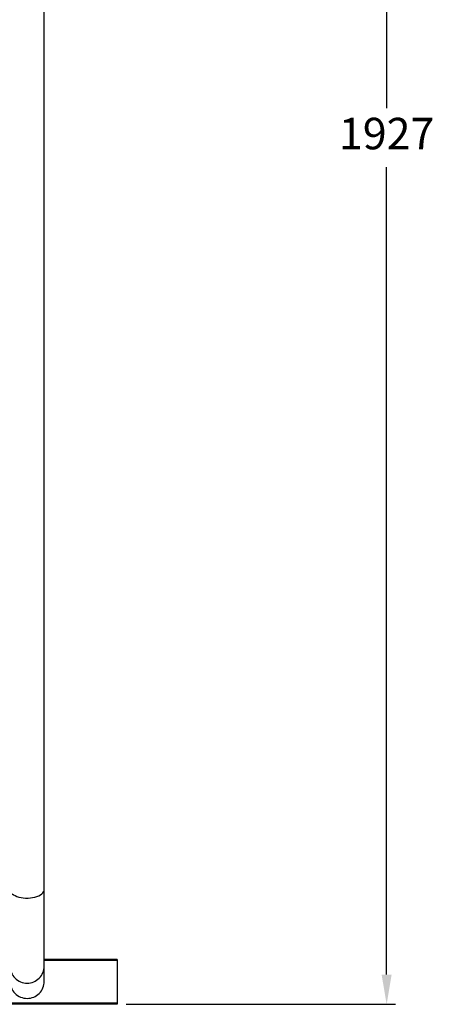
# Model space of a CAD drawing. Units: millimetres. Extents: x 400 to 515, y 186 to 406.
# Drawn here: x 469 to 515, y 186 to 296 of the extents above; entities that cross this region are included whole.
import ezdxf

# ---------------------------------------------------------------- set-up
doc = ezdxf.new("R2010")
doc.units = ezdxf.units.MM
doc.header["$PDSIZE"] = -1
doc.dimstyles.new('ISO-25', dxfattribs={"dimtxt": 2.5, "dimasz": 2.5, "dimexe": 1.25, "dimexo": 0.625, "dimtad": 1, "dimtxsty": 'Standard', "dimcen": 2.5, "dimadec": 0, "dimazin": 0, "dimtfac": 1, "dimtmove": 0, "dimatfit": 3, "dimfxl": 1, "dimarcsym": 0})

# ---------------------------------------------------------------- blocks, each defined once
blk = doc.blocks.new('*D4')
at = {"color": 0, "lineweight": -2, "transparency": 16777216}
for p, q in [((471.91, 378.9), (510.52, 378.9)), ((509.52, 375.59), (509.52, 285.8)), ((509.52, 189.46), (509.52, 279.26)), ((480.56, 186.16), (510.52, 186.16))]:
    blk.add_line(p, q, dxfattribs=at)
at = {"color": 0, "transparency": 16777216}
for points in [[(508.96, 375.59), (510.07, 375.59), (509.52, 378.9)], [(508.96, 189.46), (510.07, 189.46), (509.52, 186.16)]]:
    blk.add_solid(points, dxfattribs=at)
at = {"layer": 'Defpoints', "color": 0, "transparency": 16777216}
for p in [(470.91, 378.9), (509.52, 378.9), (479.56, 186.16)]:
    blk.add_point(p, dxfattribs=at)
at = {"color": 0, "transparency": 16777216, "insert": (509.52, 282.53), "char_height": 3.5, "attachment_point": 5}
blk.add_mtext('1927', dxfattribs=at)

msp = doc.modelspace()

# ---------------------------------------------------------------- linework, layer by layer
at = {"color": 7, "linetype": 'Continuous', "lineweight": 25}
for p, q in [((471.4686, 198.9392), (471.4686, 339.0424)), ((471.4686, 190.4167), (471.4686, 198.9392)), ((479.5636, 191.1627), (471.4686, 191.1627)), ((479.5636, 191.1627), (479.5636, 191.0377)), ((479.5636, 191.0377), (479.5636, 186.2877)), ((471.4686, 188.7198), (471.4686, 190.4167)), ((471.4686, 188.69), (471.4686, 188.7198)), ((479.5636, 186.2877), (399.5636, 186.2877)), ((479.5636, 186.1627), (399.5636, 186.1627)), ((479.5636, 186.2877), (479.5636, 186.1627))]:
    msp.add_line(p, q, dxfattribs=at)
at = {"color": 8, "linetype": 'Continuous', "lineweight": 25}
msp.add_line((479.5636, 191.0377), (471.4686, 191.0377), dxfattribs=at)
at = {"color": 8, "linetype": 'Continuous', "lineweight": 25, "flags": 128}
msp.add_lwpolyline([(467.9095, 198.458), (468.0552, 198.3467), (468.2297, 198.2467), (468.4295, 198.1598), (468.6509, 198.0878), (468.8896, 198.0319), (469.1412, 197.9933), (469.4008, 197.9727), (469.6635, 197.9705), (469.9243, 197.9867), (470.1783, 198.0211), (470.4205, 198.0728), (470.6465, 198.1411), (470.8518, 198.2246), (471.0327, 198.3216), (471.1856, 198.4304), (471.3076, 198.5489), (471.3965, 198.6748), (471.4505, 198.8057), (471.4686, 198.9392)], dxfattribs=at)
at = {"color": 7, "linetype": 'Continuous', "lineweight": 25}
for centre, start, end in [((469.5598, 190.4202), 180.104447, 270.113996), ((469.5674, 190.4202), 269.886004, 359.895553), ((469.5598, 188.7232), 180.104447, 270.113996), ((469.5674, 188.7232), 269.886004, 359.895553)]:
    msp.add_arc(centre, 1.9012, start, end, dxfattribs=at)

# ---------------------------------------------------------------- dimensions: what is measured, and where the dimension line sits
dim = msp.add_linear_dim(base=(509.5152, 378.8963), p1=(479.5636, 186.1627), p2=(470.9136, 378.8963), angle=90, dimstyle='ISO-25', override={"dimtxt": 3.5, "dimasz": 3.302, "dimexe": 1, "dimexo": 1, "dimgap": 1.524, "dimtih": 1, "dimtoh": 1, "dimdec": 0, "dimlfac": 10, "dimzin": 1, "dimadec": 2, "dimtdec": 0, "dimtzin": 1})
dim.commit()
dim.dimension.update_dxf_attribs({"geometry": '*D4', "text_midpoint": (509.5152, 282.5295), "dimtype": 160})

doc.saveas('drawing.dxf')
